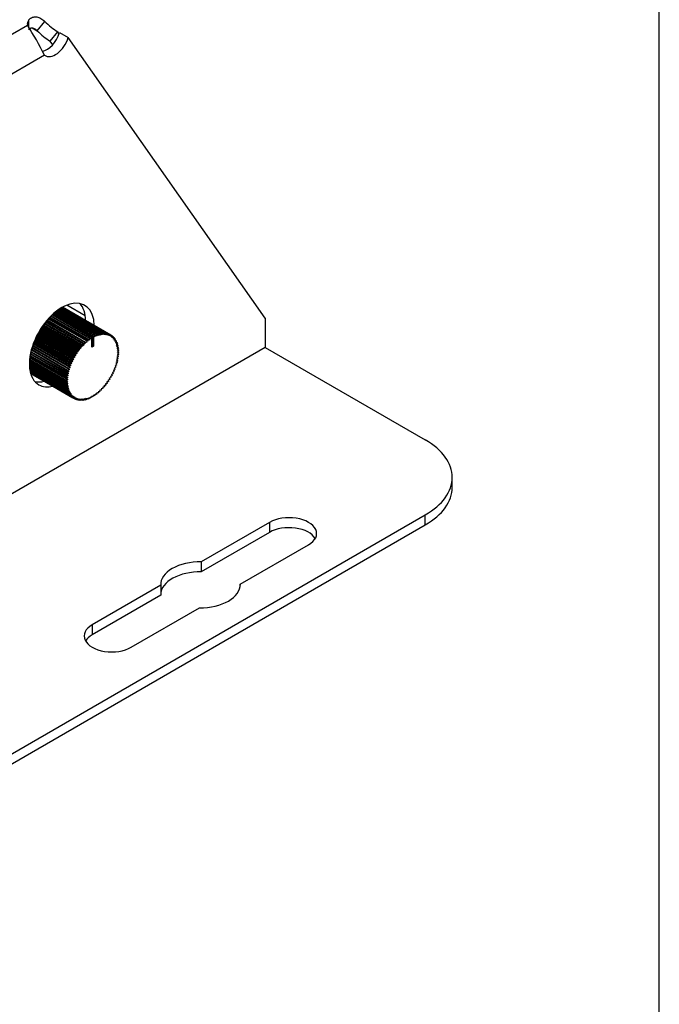
# Model space of a CAD drawing. Units: millimetres. Extents: x 3 to 584, y 10 to 410.
# Drawn here: x 532 to 584, y 63 to 143 of the extents above; entities that cross this region are included whole.
import ezdxf

# ---------------------------------------------------------------- set-up
doc = ezdxf.new("R2010")
doc.units = ezdxf.units.MM
for name, color, linetype in [('00-3318-0100_XAS', 7, 'Continuous'), ('00-3319-0100_TAP', 7, 'Continuous'), ('Default', 7, 'Continuous'), ('POTENCIOMETRE_RO', 7, 'Continuous')]:
    doc.layers.add(name, color=color, linetype=linetype)

# ---------------------------------------------------------------- blocks, each defined once
blk = doc.blocks.new('SE4')
at = {"layer": '00-3318-0100_XAS', "color": 7, "linetype": 'Continuous'}
for p, q in [((551.793, 116.487), (564.874, 108.935)), ((567.071, 105.056), (567.071, 105.873)), ((465.882, 45.658), (564.874, 102.811)), ((552.149, 102.2), (546.559, 98.973)), ((465.882, 44.841), (564.874, 101.995)), ((552.149, 101.384), (546.559, 98.157)), ((549.741, 97.136), (555.331, 100.363)), ((546.559, 98.973), (546.559, 98.157)), ((543.243, 97.058), (537.653, 93.831)), ((543.243, 97.058), (543.243, 96.242)), ((549.741, 97.136), (549.741, 97.058)), ((543.243, 96.242), (537.653, 93.015)), ((540.835, 91.994), (546.425, 95.221))]:
    blk.add_line(p, q, dxfattribs=at)
at = {"layer": '00-3318-0100_XAS', "color": 7}
for p, q in [((552.149, 102.2), (552.149, 101.384)), ((564.874, 101.995), (564.874, 102.811)), ((537.653, 93.831), (537.653, 93.015))]:
    blk.add_line(p, q, dxfattribs=at)
at = {"layer": '00-3318-0100_XAS', "color": 7, "linetype": 'Continuous'}
for centre, major_axis, start_param, end_param in [((559.571, 105.873), (-7.5, 0), 2.356194, 3.926991), ((559.571, 105.056), (-7.5, 0), 2.356194, 3.141593), ((553.74, 101.282), (-2.25, 0), 2.356194, 5.497787), ((553.74, 100.465), (-2.25, 0), 3.46128, 5.497787), ((546.492, 97.097), (3.25, 0), 1.55008, 3.162309), ((546.492, 96.281), (3.25, 0), 1.55008, 3.120877), ((546.492, 97.097), (-3.25, 0), 1.55008, 3.162309), ((539.244, 92.913), (2.25, 0), 2.356194, 5.497787), ((539.244, 92.096), (2.25, 0), 2.356194, 2.821905)]:
    blk.add_ellipse(centre, major_axis=major_axis, ratio=0.57735, start_param=start_param, end_param=end_param, dxfattribs=at)
at = {"layer": '00-3319-0100_TAP', "color": 7, "linetype": 'Continuous'}
for p, q in [((532.474, 142.582), (532.474, 143.267)), ((533.158, 142.354), (533.77, 143.116)), ((534.22, 141.505), (534.832, 142.267)), ((534.943, 142.109), (534.832, 142.267)), ((534.977, 142.21), (535.685, 141.802)), ((551.793, 118.885), (535.685, 141.802)), ((534.417, 141.224), (534.22, 141.505)), ((537.075, 119.065), (535.559, 119.941)), ((551.793, 118.885), (551.793, 116.487)), ((551.793, 116.487), (442.335, 53.292))]:
    blk.add_line(p, q, dxfattribs=at)
at = {"layer": '00-3319-0100_TAP', "color": 7}
for p, q in [((450.195, 95.388), (532.344, 142.817)), ((532.751, 142.589), (533.158, 142.354)), ((533.758, 140.368), (451.609, 92.939))]:
    blk.add_line(p, q, dxfattribs=at)
at = {"layer": '00-3319-0100_TAP', "color": 7, "linetype": 'Continuous'}
blk.add_arc((507.911, 127.078), 29.064, 27.21095, 32.78905, dxfattribs=at)
for centre, major_axis, ratio, start_param, end_param in [((533.964, 142.893), (1.625, 0), 0.57735, 2.731576, 3.222493), ((534.482, 142.947), (-1.267, 1.018), 0.211325, 1.151946, 2.015506), ((533.869, 142.185), (-1.267, 1.018), 0.211325, 1.151946, 2.015506), ((533.927, 142.141), (0.812, 1.407), 0.57735, 3.601312, 5.080948), ((534.634, 141.733), (0.812, 1.407), 0.57735, 3.060692, 5.080948), ((535.161, 116.684), (-1.875, -3.248), 0.57735, 2.380009, 6.283185), ((534.454, 117.092), (1.875, 3.248), 0.57735, 5.521602, 6.093488), ((534.454, 117.092), (1.875, 3.248), 0.57735, 3.33129, 3.649313), ((535.161, 116.684), (-1.875, -3.248), 0.57735, 0, 0.50772)]:
    blk.add_ellipse(centre, major_axis=major_axis, ratio=ratio, start_param=start_param, end_param=end_param, dxfattribs=at)
for points, knots in [([(532.474, 143.267), (532.496, 143.288), (532.541, 143.33), (532.614, 143.383), (532.692, 143.428), (532.772, 143.463), (532.855, 143.488), (532.941, 143.503), (533.027, 143.508), (533.143, 143.5), (533.287, 143.464), (533.456, 143.382), (533.618, 143.267), (533.72, 143.166), (533.77, 143.116)], [0, 0, 0, 0, 0.061679, 0.123961, 0.186744, 0.249928, 0.313408, 0.377074, 0.440818, 0.50453, 0.631325, 0.756701, 0.87984, 1, 1, 1, 1]), ([(532.474, 142.451), (532.502, 142.503), (532.541, 142.543), (532.638, 142.591), (532.694, 142.599), (532.817, 142.58), (532.882, 142.554), (533.018, 142.473), (533.087, 142.419), (533.158, 142.354)], [0, 0, 0, 0, 0.25, 0.25, 0.5, 0.5, 0.75, 0.75, 1, 1, 1, 1])]:
    blk.add_open_spline(points, degree=3, knots=knots, dxfattribs=at)
at = {"layer": 'POTENCIOMETRE_RO', "color": 7, "linetype": 'Continuous'}
for p, q in [((534.274, 119.057), (537.457, 117.22)), ((534.302, 119.084), (537.491, 117.243)), ((534.381, 119.16), (537.59, 117.307)), ((534.408, 119.185), (537.553, 117.369)), ((534.486, 119.255), (537.652, 117.426)), ((534.512, 119.278), (537.757, 117.404)), ((534.587, 119.342), (537.856, 117.454)), ((534.612, 119.363), (537.89, 117.47)), ((534.684, 119.42), (537.988, 117.512)), ((534.708, 119.439), (538.022, 117.526)), ((534.776, 119.491), (538.12, 117.56)), ((534.799, 119.508), (538.153, 117.571)), ((534.862, 119.554), (538.249, 117.598)), ((534.883, 119.568), (538.282, 117.606)), ((534.941, 119.608), (538.376, 117.625)), ((534.96, 119.621), (538.408, 117.63)), ((535.012, 119.655), (538.5, 117.641)), ((535.029, 119.666), (538.532, 117.644)), ((535.075, 119.694), (538.621, 117.647)), ((535.089, 119.703), (538.652, 117.646)), ((535.128, 119.726), (538.739, 117.641)), ((535.14, 119.733), (538.768, 117.638)), ((535.17, 119.751), (538.852, 117.625)), ((535.179, 119.756), (538.88, 117.62)), ((535.201, 119.769), (538.96, 117.599)), ((535.207, 119.772), (538.987, 117.59)), ((535.221, 119.78), (539.064, 117.561)), ((535.224, 119.781), (539.089, 117.55)), ((535.229, 119.784), (539.161, 117.513)), ((539.174, 117.506), (535.229, 119.784)), ((533.623, 118.291), (536.695, 116.517)), ((533.65, 118.328), (536.726, 116.552)), ((533.665, 118.348), (536.807, 116.534)), ((533.729, 118.435), (536.815, 116.653)), ((533.757, 118.471), (536.847, 116.687)), ((533.767, 118.483), (536.924, 116.66)), ((533.837, 118.573), (536.939, 116.782)), ((533.865, 118.607), (536.971, 116.814)), ((533.87, 118.613), (537.045, 116.78)), ((533.946, 118.704), (537.065, 116.904)), ((533.974, 118.737), (537.098, 116.934)), ((534.056, 118.829), (537.194, 117.018)), ((534.084, 118.86), (537.227, 117.045)), ((534.165, 118.947), (537.325, 117.123)), ((534.193, 118.976), (537.359, 117.149)), ((533.139, 117.498), (536.161, 115.753)), ((533.162, 117.541), (536.186, 115.795)), ((533.193, 117.6), (536.281, 115.817)), ((533.228, 117.664), (536.258, 115.915)), ((533.252, 117.706), (536.284, 115.956)), ((533.281, 117.757), (536.376, 115.97)), ((533.322, 117.827), (536.36, 116.073)), ((533.346, 117.868), (536.387, 116.113)), ((533.372, 117.911), (536.477, 116.119)), ((533.419, 117.986), (536.467, 116.226)), ((533.444, 118.026), (536.495, 116.265)), ((533.467, 118.062), (536.583, 116.263)), ((533.52, 118.141), (536.579, 116.375)), ((533.546, 118.18), (536.608, 116.412)), ((533.565, 118.207), (536.693, 116.401)), ((537.856, 117.454), (537.801, 117.327)), ((537.929, 117.387), (537.89, 117.47)), ((537.988, 117.512), (537.929, 117.387)), ((538.055, 117.436), (538.022, 117.526)), ((538.12, 117.56), (538.055, 117.436)), ((538.18, 117.476), (538.153, 117.571)), ((538.249, 117.598), (538.18, 117.476)), ((538.302, 117.506), (538.282, 117.606)), ((538.376, 117.625), (538.302, 117.506)), ((538.423, 117.525), (538.408, 117.63)), ((538.5, 117.641), (538.423, 117.525)), ((538.54, 117.534), (538.532, 117.644)), ((538.621, 117.647), (538.54, 117.534)), ((538.654, 117.533), (538.652, 117.646)), ((538.739, 117.641), (538.654, 117.533)), ((538.764, 117.522), (538.768, 117.638)), ((538.852, 117.625), (538.764, 117.522)), ((538.87, 117.5), (538.88, 117.62)), ((538.96, 117.599), (538.87, 117.5)), ((538.971, 117.468), (538.987, 117.59)), ((539.064, 117.561), (538.971, 117.468)), ((539.066, 117.425), (539.089, 117.55)), ((539.161, 117.513), (539.066, 117.425)), ((539.157, 117.373), (539.186, 117.499)), ((539.253, 117.455), (539.157, 117.373)), ((539.185, 117.495), (539.253, 117.455)), ((532.789, 116.684), (535.791, 114.951)), ((532.824, 116.781), (535.89, 115.011)), ((532.836, 116.813), (535.839, 115.079)), ((532.852, 116.857), (535.856, 115.123)), ((532.887, 116.947), (535.955, 115.175)), ((532.903, 116.986), (535.909, 115.25)), ((532.921, 117.03), (535.929, 115.294)), ((532.956, 117.112), (536.027, 115.339)), ((532.976, 117.158), (535.987, 115.42)), ((532.996, 117.202), (536.008, 115.463)), ((533.03, 117.276), (536.106, 115.501)), ((533.055, 117.329), (536.071, 115.588)), ((533.076, 117.373), (536.094, 115.631)), ((533.109, 117.439), (536.19, 115.66)), ((536.815, 116.653), (536.807, 116.534)), ((536.924, 116.66), (536.847, 116.687)), ((536.939, 116.782), (536.924, 116.66)), ((537.045, 116.78), (536.971, 116.814)), ((537.065, 116.904), (537.045, 116.78)), ((537.167, 116.892), (537.098, 116.934)), ((537.194, 117.018), (537.167, 116.892)), ((537.292, 116.996), (537.227, 117.045)), ((537.325, 117.123), (537.292, 116.996)), ((537.418, 117.092), (537.359, 117.149)), ((537.457, 117.22), (537.418, 117.092)), ((537.546, 117.179), (537.491, 117.243)), ((537.532, 117.356), (537.603, 117.316)), ((537.59, 117.307), (537.546, 117.179)), ((537.583, 117.327), (537.553, 117.369)), ((537.59, 117.307), (537.603, 117.316)), ((537.652, 117.426), (537.603, 117.299)), ((537.603, 116.5), (537.603, 117.316)), ((537.674, 117.438), (537.744, 117.397)), ((537.674, 117.438), (537.674, 116.623)), ((537.744, 117.397), (537.744, 116.582)), ((537.801, 117.327), (537.757, 117.404)), ((539.241, 117.311), (539.276, 117.438)), ((539.339, 117.387), (539.241, 117.311)), ((539.272, 117.425), (539.339, 117.387)), ((539.32, 117.24), (539.36, 117.368)), ((539.418, 117.309), (539.32, 117.24)), ((539.353, 117.346), (539.418, 117.309)), ((539.392, 117.159), (539.438, 117.287)), ((539.491, 117.221), (539.392, 117.159)), ((539.427, 117.258), (539.491, 117.221)), ((539.457, 117.07), (539.508, 117.197)), ((539.556, 117.125), (539.457, 117.07)), ((539.493, 117.161), (539.556, 117.125)), ((539.515, 116.972), (539.571, 117.098)), ((539.614, 117.019), (539.515, 116.972)), ((539.552, 117.055), (539.614, 117.019)), ((539.565, 116.866), (539.627, 116.991)), ((539.664, 116.905), (539.565, 116.866)), ((539.602, 116.941), (539.664, 116.905)), ((539.609, 116.752), (539.675, 116.875)), ((539.706, 116.784), (539.609, 116.752)), ((539.644, 116.63), (539.715, 116.751)), ((539.74, 116.655), (539.644, 116.63)), ((539.645, 116.819), (539.706, 116.784)), ((539.679, 116.69), (539.74, 116.655)), ((532.57, 115.841), (535.581, 114.103)), ((532.592, 115.962), (535.6, 114.226)), ((532.601, 116.004), (535.607, 114.269)), ((532.628, 116.128), (535.632, 114.394)), ((532.638, 116.171), (535.641, 114.437)), ((532.668, 116.289), (535.738, 114.517)), ((532.67, 116.297), (535.672, 114.564)), ((532.682, 116.34), (535.683, 114.607)), ((532.714, 116.452), (535.782, 114.681)), ((532.719, 116.468), (535.72, 114.735)), ((532.733, 116.512), (535.733, 114.779)), ((532.766, 116.616), (535.832, 114.846)), ((532.774, 116.64), (535.776, 114.907)), ((536.258, 115.915), (536.281, 115.817)), ((536.376, 115.97), (536.284, 115.956)), ((536.36, 116.073), (536.376, 115.97)), ((536.477, 116.119), (536.387, 116.113)), ((536.467, 116.226), (536.477, 116.119)), ((536.583, 116.263), (536.495, 116.265)), ((536.579, 116.375), (536.583, 116.263)), ((536.693, 116.401), (536.608, 116.412)), ((536.695, 116.517), (536.693, 116.401)), ((536.807, 116.534), (536.726, 116.552)), ((537.674, 116.623), (537.603, 116.582)), ((537.744, 116.582), (537.603, 116.5)), ((537.674, 116.623), (537.744, 116.582)), ((539.672, 116.503), (539.747, 116.621)), ((539.766, 116.519), (539.672, 116.503)), ((539.692, 116.368), (539.771, 116.483)), ((539.784, 116.377), (539.692, 116.368)), ((539.692, 115.779), (539.784, 115.876)), ((539.704, 116.228), (539.787, 116.339)), ((539.793, 116.229), (539.704, 116.228)), ((539.704, 115.933), (539.793, 116.035)), ((539.787, 115.918), (539.704, 115.933)), ((539.705, 116.554), (539.766, 116.519)), ((539.708, 116.083), (539.794, 116.19)), ((539.794, 116.075), (539.708, 116.083)), ((539.722, 116.412), (539.784, 116.377)), ((539.723, 115.954), (539.787, 115.918)), ((539.731, 116.264), (539.793, 116.229)), ((539.731, 116.112), (539.794, 116.075)), ((532.51, 115.238), (535.56, 113.477)), ((532.51, 115.203), (535.563, 113.44)), ((532.51, 115.104), (535.576, 113.333)), ((532.51, 115.07), (535.581, 113.297)), ((532.514, 115.343), (535.554, 113.588)), ((532.516, 115.38), (535.553, 113.627)), ((532.524, 115.489), (535.553, 113.741)), ((532.528, 115.528), (535.554, 113.781)), ((532.541, 115.642), (535.56, 113.899)), ((532.546, 115.682), (535.563, 113.94)), ((532.563, 115.8), (535.576, 114.061)), ((535.839, 115.079), (535.89, 115.011)), ((535.955, 115.175), (535.856, 115.123)), ((535.909, 115.25), (535.955, 115.175)), ((536.027, 115.339), (535.929, 115.294)), ((535.987, 115.42), (536.027, 115.339)), ((536.106, 115.501), (536.008, 115.463)), ((536.071, 115.588), (536.106, 115.501)), ((536.19, 115.66), (536.094, 115.631)), ((536.161, 115.753), (536.19, 115.66)), ((536.281, 115.817), (536.186, 115.795)), ((539.515, 114.971), (539.614, 115.037)), ((539.565, 115.136), (539.664, 115.209)), ((539.627, 115.081), (539.565, 115.136)), ((539.609, 115.299), (539.706, 115.379)), ((539.675, 115.253), (539.609, 115.299)), ((539.644, 115.462), (539.74, 115.548)), ((539.715, 115.423), (539.644, 115.462)), ((539.646, 115.463), (539.715, 115.423)), ((539.672, 115.622), (539.766, 115.714)), ((539.747, 115.59), (539.672, 115.622)), ((539.68, 115.629), (539.747, 115.59)), ((539.771, 115.756), (539.692, 115.779)), ((539.706, 115.794), (539.771, 115.756)), ((532.514, 114.977), (535.6, 113.196)), ((532.515, 114.947), (535.607, 113.162)), ((532.522, 114.86), (535.632, 113.065)), ((532.525, 114.832), (535.641, 113.033)), ((532.534, 114.753), (535.672, 112.941)), ((532.537, 114.728), (535.683, 112.911)), ((532.547, 114.657), (535.72, 112.826)), ((532.551, 114.635), (535.733, 112.797)), ((532.562, 114.573), (535.776, 112.718)), ((532.566, 114.554), (535.791, 112.692)), ((532.577, 114.502), (535.839, 112.619)), ((532.581, 114.486), (535.856, 112.595)), ((532.591, 114.445), (535.909, 112.529)), ((532.594, 114.433), (535.929, 112.508)), ((532.602, 114.403), (535.987, 112.449)), ((532.605, 114.395), (536.008, 112.43)), ((532.61, 114.376), (536.071, 112.378)), ((532.611, 114.372), (536.094, 112.361)), ((532.613, 114.366), (536.161, 112.317)), ((532.613, 114.366), (536.174, 112.31)), ((535.703, 114.355), (535.607, 114.269)), ((535.632, 114.394), (535.703, 114.355)), ((535.738, 114.517), (535.641, 114.437)), ((535.672, 114.564), (535.738, 114.517)), ((535.782, 114.681), (535.683, 114.607)), ((535.72, 114.735), (535.782, 114.681)), ((535.832, 114.846), (535.733, 114.779)), ((535.776, 114.907), (535.832, 114.846)), ((535.89, 115.011), (535.791, 114.951)), ((539.241, 114.316), (539.339, 114.353)), ((539.276, 114.228), (539.241, 114.316)), ((539.32, 114.478), (539.418, 114.523)), ((539.36, 114.396), (539.32, 114.478)), ((539.392, 114.641), (539.491, 114.694)), ((539.438, 114.566), (539.392, 114.641)), ((539.457, 114.806), (539.556, 114.865)), ((539.508, 114.737), (539.457, 114.806)), ((539.571, 114.909), (539.515, 114.971)), ((535.553, 113.741), (535.639, 113.733)), ((535.639, 113.733), (535.553, 113.627)), ((535.643, 113.883), (535.554, 113.781)), ((535.554, 113.588), (535.643, 113.588)), ((535.56, 113.899), (535.643, 113.883)), ((535.643, 113.588), (535.56, 113.477)), ((535.655, 114.037), (535.563, 113.94)), ((535.563, 113.44), (535.655, 113.448)), ((535.576, 114.061), (535.655, 114.037)), ((535.655, 113.448), (535.576, 113.333)), ((535.675, 114.194), (535.581, 114.103)), ((535.6, 114.226), (535.675, 114.194)), ((538.768, 113.442), (538.764, 113.554)), ((538.764, 113.554), (538.852, 113.552)), ((538.87, 113.698), (538.96, 113.704)), ((538.88, 113.59), (538.87, 113.698)), ((538.971, 113.847), (539.064, 113.86)), ((538.987, 113.743), (538.971, 113.847)), ((539.066, 114), (539.161, 114.021)), ((539.089, 113.901), (539.066, 114)), ((539.157, 114.156), (539.253, 114.186)), ((539.186, 114.063), (539.157, 114.156)), ((535.581, 113.297), (535.675, 113.314)), ((535.675, 113.314), (535.6, 113.196)), ((535.607, 113.162), (535.703, 113.186)), ((535.703, 113.186), (535.632, 113.065)), ((535.641, 113.033), (535.738, 113.065)), ((535.738, 113.065), (535.672, 112.941)), ((535.683, 112.911), (535.782, 112.951)), ((535.782, 112.951), (535.72, 112.826)), ((535.733, 112.797), (535.832, 112.845)), ((535.832, 112.845), (535.776, 112.718)), ((535.791, 112.692), (535.89, 112.747)), ((535.89, 112.747), (535.839, 112.619)), ((535.856, 112.595), (535.955, 112.657)), ((535.955, 112.657), (535.909, 112.529)), ((537.757, 112.509), (537.801, 112.637)), ((537.801, 112.637), (537.856, 112.573)), ((537.89, 112.597), (537.929, 112.724)), ((537.923, 112.706), (537.988, 112.668)), ((537.929, 112.724), (537.988, 112.668)), ((538.022, 112.693), (538.055, 112.82)), ((538.052, 112.81), (538.12, 112.771)), ((538.055, 112.82), (538.12, 112.771)), ((538.153, 112.799), (538.18, 112.925)), ((538.179, 112.923), (538.249, 112.883)), ((538.18, 112.925), (538.249, 112.883)), ((538.282, 112.913), (538.302, 113.037)), ((538.302, 113.037), (538.376, 113.003)), ((538.408, 113.034), (538.423, 113.156)), ((538.423, 113.156), (538.5, 113.13)), ((538.532, 113.164), (538.54, 113.282)), ((538.54, 113.282), (538.621, 113.264)), ((538.652, 113.299), (538.654, 113.415)), ((538.654, 113.415), (538.739, 113.405)), ((535.929, 112.508), (536.027, 112.577)), ((536.027, 112.577), (535.987, 112.449)), ((536.008, 112.43), (536.106, 112.505)), ((536.106, 112.505), (536.071, 112.378)), ((536.094, 112.361), (536.19, 112.443)), ((536.19, 112.443), (536.161, 112.317)), ((536.186, 112.303), (536.281, 112.391)), ((536.189, 112.306), (536.258, 112.267)), ((536.281, 112.391), (536.258, 112.267)), ((536.284, 112.255), (536.376, 112.349)), ((536.293, 112.265), (536.36, 112.226)), ((536.376, 112.349), (536.36, 112.226)), ((536.387, 112.218), (536.477, 112.317)), ((536.402, 112.234), (536.467, 112.197)), ((536.477, 112.317), (536.467, 112.197)), ((536.495, 112.191), (536.583, 112.295)), ((536.515, 112.215), (536.579, 112.178)), ((536.583, 112.295), (536.579, 112.178)), ((536.608, 112.175), (536.693, 112.283)), ((536.633, 112.206), (536.695, 112.17)), ((536.693, 112.283), (536.695, 112.17)), ((536.726, 112.17), (536.807, 112.282)), ((536.754, 112.208), (536.815, 112.173)), ((536.807, 112.282), (536.815, 112.173)), ((536.847, 112.175), (536.924, 112.291)), ((536.878, 112.221), (536.939, 112.186)), ((536.924, 112.291), (536.939, 112.186)), ((536.971, 112.191), (537.045, 112.31)), ((537.005, 112.246), (537.065, 112.21)), ((537.045, 112.31), (537.065, 112.21)), ((537.098, 112.218), (537.167, 112.34)), ((537.133, 112.28), (537.194, 112.245)), ((537.167, 112.34), (537.194, 112.245)), ((537.227, 112.256), (537.292, 112.38)), ((537.264, 112.326), (537.325, 112.291)), ((537.292, 112.38), (537.325, 112.291)), ((537.359, 112.304), (537.418, 112.43)), ((537.396, 112.382), (537.457, 112.346)), ((537.418, 112.43), (537.457, 112.346)), ((537.491, 112.362), (537.546, 112.489)), ((537.528, 112.448), (537.59, 112.412)), ((537.546, 112.489), (537.59, 112.412)), ((537.624, 112.431), (537.674, 112.559)), ((537.66, 112.524), (537.723, 112.488)), ((537.674, 112.559), (537.723, 112.488)), ((537.792, 112.61), (537.856, 112.573))]:
    blk.add_line(p, q, dxfattribs=at)
for centre, radius, start, end in [((538.673, 116.64), 1, 59.20163, 60.79837), ((540.673, 113.176), 5.196, 149.73386, 150.26614), ((534.674, 116.64), 5.196, 329.73386, 330.26614), ((536.674, 113.176), 1, 239.20163, 240.79837)]:
    blk.add_arc(centre, radius, start, end, dxfattribs=at)
for points in [[(537.856, 117.454), (537.873, 117.462), (537.89, 117.47)], [(537.988, 117.512), (538.005, 117.519), (538.022, 117.526)], [(538.12, 117.56), (538.136, 117.566), (538.153, 117.571)], [(538.249, 117.598), (538.265, 117.602), (538.282, 117.606)], [(538.376, 117.625), (538.392, 117.628), (538.408, 117.63)], [(538.5, 117.641), (538.516, 117.643), (538.532, 117.644)], [(538.621, 117.647), (538.637, 117.647), (538.652, 117.646)], [(538.739, 117.641), (538.753, 117.64), (538.768, 117.638)], [(538.852, 117.625), (538.866, 117.623), (538.88, 117.62)], [(538.96, 117.599), (538.974, 117.594), (538.987, 117.59)], [(539.064, 117.561), (539.076, 117.556), (539.089, 117.55)], [(539.253, 117.455), (539.265, 117.447), (539.276, 117.438)], [(536.815, 116.653), (536.831, 116.67), (536.847, 116.687)], [(536.939, 116.782), (536.955, 116.798), (536.971, 116.814)], [(537.065, 116.904), (537.082, 116.919), (537.098, 116.934)], [(537.194, 117.018), (537.211, 117.032), (537.227, 117.045)], [(537.325, 117.123), (537.342, 117.136), (537.359, 117.149)], [(537.457, 117.22), (537.474, 117.232), (537.491, 117.243)], [(537.532, 117.356), (537.543, 117.363), (537.553, 117.369)], [(537.652, 117.426), (537.663, 117.432), (537.674, 117.438)], [(537.744, 117.397), (537.751, 117.401), (537.757, 117.404)], [(539.339, 117.387), (539.35, 117.377), (539.36, 117.368)], [(539.418, 117.309), (539.428, 117.298), (539.438, 117.287)], [(539.491, 117.221), (539.499, 117.209), (539.508, 117.197)], [(539.556, 117.125), (539.564, 117.112), (539.571, 117.098)], [(539.614, 117.019), (539.62, 117.005), (539.627, 116.991)], [(539.664, 116.905), (539.669, 116.89), (539.675, 116.875)], [(539.706, 116.784), (539.711, 116.768), (539.715, 116.751)], [(539.74, 116.655), (539.744, 116.638), (539.747, 116.621)], [(536.258, 115.915), (536.271, 115.936), (536.284, 115.956)], [(536.36, 116.073), (536.373, 116.093), (536.387, 116.113)], [(536.467, 116.226), (536.481, 116.246), (536.495, 116.265)], [(536.579, 116.375), (536.594, 116.393), (536.608, 116.412)], [(536.695, 116.517), (536.71, 116.535), (536.726, 116.552)], [(539.766, 116.519), (539.769, 116.501), (539.771, 116.483)], [(539.784, 116.377), (539.785, 116.358), (539.787, 116.339)], [(539.787, 115.918), (539.785, 115.897), (539.784, 115.876)], [(539.793, 116.229), (539.794, 116.209), (539.794, 116.19)], [(539.794, 116.075), (539.794, 116.055), (539.793, 116.035)], [(535.839, 115.079), (535.848, 115.101), (535.856, 115.123)], [(535.909, 115.25), (535.919, 115.272), (535.929, 115.294)], [(535.987, 115.42), (535.997, 115.442), (536.008, 115.463)], [(536.071, 115.588), (536.082, 115.609), (536.094, 115.631)], [(539.627, 115.081), (539.62, 115.059), (539.614, 115.037)], [(539.675, 115.253), (539.669, 115.231), (539.664, 115.209)], [(539.715, 115.423), (539.711, 115.401), (539.706, 115.379)], [(539.747, 115.59), (539.744, 115.569), (539.74, 115.548)], [(539.771, 115.756), (539.769, 115.735), (539.766, 115.714)], [(535.6, 114.226), (535.603, 114.247), (535.607, 114.269)], [(535.632, 114.394), (535.636, 114.415), (535.641, 114.437)], [(535.672, 114.564), (535.678, 114.586), (535.683, 114.607)], [(535.72, 114.735), (535.727, 114.757), (535.733, 114.779)], [(535.776, 114.907), (535.783, 114.929), (535.791, 114.951)], [(539.36, 114.396), (539.35, 114.375), (539.339, 114.353)], [(539.438, 114.566), (539.428, 114.544), (539.418, 114.523)], [(539.508, 114.737), (539.499, 114.715), (539.491, 114.694)], [(539.571, 114.909), (539.564, 114.887), (539.556, 114.865)], [(535.553, 113.741), (535.553, 113.761), (535.554, 113.781)], [(535.554, 113.588), (535.553, 113.607), (535.553, 113.627)], [(535.56, 113.899), (535.562, 113.919), (535.563, 113.94)], [(535.563, 113.44), (535.562, 113.458), (535.56, 113.477)], [(535.576, 114.061), (535.578, 114.082), (535.581, 114.103)], [(538.768, 113.442), (538.753, 113.423), (538.739, 113.405)], [(538.88, 113.59), (538.866, 113.571), (538.852, 113.552)], [(538.987, 113.743), (538.974, 113.723), (538.96, 113.704)], [(539.089, 113.901), (539.076, 113.881), (539.064, 113.86)], [(539.276, 114.228), (539.265, 114.207), (539.253, 114.186)], [(535.581, 113.297), (535.578, 113.315), (535.576, 113.333)], [(535.607, 113.162), (535.603, 113.179), (535.6, 113.196)], [(535.641, 113.033), (535.636, 113.049), (535.632, 113.065)], [(535.683, 112.911), (535.678, 112.926), (535.672, 112.941)], [(535.733, 112.797), (535.727, 112.811), (535.72, 112.826)], [(535.791, 112.692), (535.783, 112.705), (535.776, 112.718)], [(538.022, 112.693), (538.005, 112.68), (537.988, 112.668)], [(538.153, 112.799), (538.136, 112.785), (538.12, 112.771)], [(538.282, 112.913), (538.265, 112.898), (538.249, 112.883)], [(538.408, 113.034), (538.392, 113.018), (538.376, 113.003)], [(538.532, 113.164), (538.516, 113.147), (538.5, 113.13)], [(538.652, 113.299), (538.637, 113.282), (538.621, 113.264)], [(535.856, 112.595), (535.848, 112.607), (535.839, 112.619)], [(535.929, 112.508), (535.919, 112.518), (535.909, 112.529)], [(536.008, 112.43), (535.997, 112.439), (535.987, 112.449)], [(536.094, 112.361), (536.082, 112.37), (536.071, 112.378)], [(536.284, 112.255), (536.271, 112.261), (536.258, 112.267)], [(536.387, 112.218), (536.373, 112.222), (536.36, 112.226)], [(536.495, 112.191), (536.481, 112.194), (536.467, 112.197)], [(536.608, 112.175), (536.594, 112.176), (536.579, 112.178)], [(536.726, 112.17), (536.71, 112.17), (536.695, 112.17)], [(536.847, 112.175), (536.831, 112.174), (536.815, 112.173)], [(536.971, 112.191), (536.955, 112.189), (536.939, 112.186)], [(537.098, 112.218), (537.082, 112.214), (537.065, 112.21)], [(537.227, 112.256), (537.211, 112.25), (537.194, 112.245)], [(537.359, 112.304), (537.342, 112.297), (537.325, 112.291)], [(537.491, 112.362), (537.474, 112.354), (537.457, 112.346)], [(537.624, 112.431), (537.607, 112.421), (537.59, 112.412)], [(537.757, 112.509), (537.74, 112.498), (537.723, 112.488)], [(537.89, 112.597), (537.873, 112.585), (537.856, 112.573)]]:
    blk.add_open_spline(points, degree=2, dxfattribs=at)

msp = doc.modelspace()

# ---------------------------------------------------------------- linework, layer by layer
at = {"layer": 'Default', "color": 7, "linetype": 'Continuous'}
msp.add_line((584, 20), (584, 400), dxfattribs=at)

# ---------------------------------------------------------------- block references
at = {"layer": 'Default'}
msp.add_blockref('SE4', (0, 0), dxfattribs=at)

doc.saveas('drawing.dxf')
